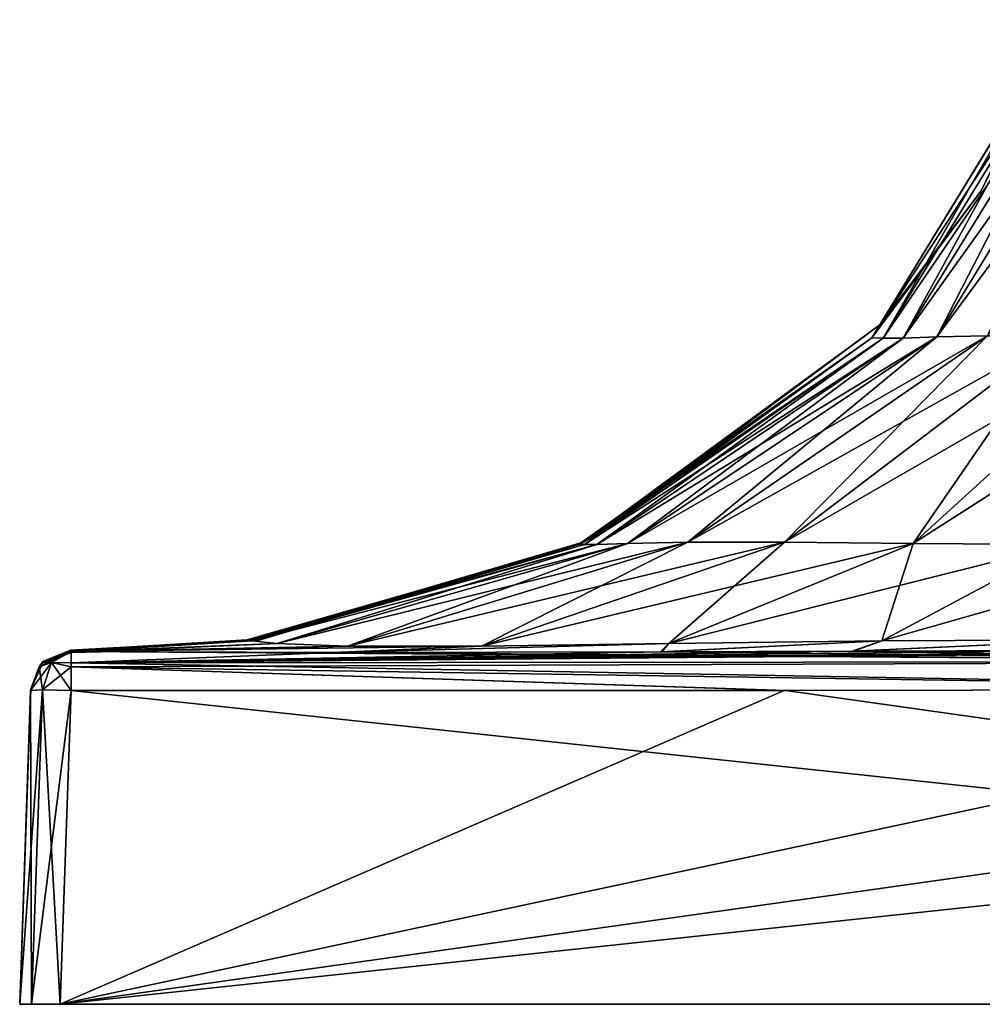
# Model space of a CAD drawing. Units: millimetres. Extents: x -134 to 134, y -10 to 278.
# Drawn here: x -130 to -111, y 0 to 20 of the extents above; entities that cross this region are included whole.
import ezdxf

# ---------------------------------------------------------------- set-up
doc = ezdxf.new("R2010")
doc.units = ezdxf.units.MM
doc.header["$LTSCALE"] = 101.851852
for name, color, linetype in [('273', 7, 'CONTINUOUS'), ('274', 7, 'CONTINUOUS'), ('276', 7, 'CONTINUOUS'), ('278', 7, 'CONTINUOUS'), ('281', 7, 'CONTINUOUS'), ('289', 7, 'CONTINUOUS'), ('290', 7, 'CONTINUOUS'), ('292', 7, 'CONTINUOUS'), ('293', 7, 'CONTINUOUS'), ('294', 7, 'CONTINUOUS'), ('295', 7, 'CONTINUOUS'), ('296', 7, 'CONTINUOUS'), ('297', 7, 'CONTINUOUS'), ('301', 7, 'CONTINUOUS')]:
    doc.layers.add(name, color=color, linetype=linetype)

msp = doc.modelspace()

# ---------------------------------------------------------------- linework, layer by layer
at = {"layer": '273', "color": 254, "linetype": 'Continuous', "true_color": 0xe6e6e6}
for points in [[(-129.783, 6.217, -14.83), (-130, 0, 29.2), (-129.782, 6.247), (-129.783, 6.217, -14.83)], [(-129.782, 6.247), (-130, 0, 29.2), (-129.783, 6.217, 14.862), (-129.782, 6.247)], [(-130, 0, -29.2), (-130, 0, 29.2), (-129.783, 6.218, -28.983), (-130, 0, -29.2)], [(-129.783, 6.218, -28.983), (-130, 0, 29.2), (-129.783, 6.217, -14.83), (-129.783, 6.218, -28.983)], [(-129.783, 6.217, 14.862), (-130, 0, 29.2), (-129.783, 6.218, 28.983), (-129.783, 6.217, 14.862)]]:
    msp.add_3dface(points, dxfattribs=at)
at = {"layer": '274', "color": 254, "linetype": 'Continuous', "true_color": 0xe6e6e6}
for points in [[(-114.83, 6.217, 29.783), (-70.8, 0, 30), (-100, 6.247, 29.782), (-114.83, 6.217, 29.783)], [(-129.2, 0, 30), (-70.8, 0, 30), (-128.983, 6.218, 29.783), (-129.2, 0, 30)], [(-128.983, 6.218, 29.783), (-70.8, 0, 30), (-114.83, 6.217, 29.783), (-128.983, 6.218, 29.783)]]:
    msp.add_3dface(points, dxfattribs=at)
at = {"layer": '276', "color": 254, "linetype": 'Continuous', "true_color": 0xe6e6e6}
for points in [[(-85.17, 6.217, -29.783), (-129.2, 0, -30), (-100, 6.247, -29.782), (-85.17, 6.217, -29.783)], [(-100, 6.247, -29.782), (-129.2, 0, -30), (-114.862, 6.217, -29.783), (-100, 6.247, -29.782)], [(-70.8, 0, -30), (-129.2, 0, -30), (-71.017, 6.218, -29.783), (-70.8, 0, -30)], [(-71.017, 6.218, -29.783), (-129.2, 0, -30), (-85.17, 6.217, -29.783), (-71.017, 6.218, -29.783)], [(-114.862, 6.217, -29.783), (-129.2, 0, -30), (-128.983, 6.218, -29.783), (-114.862, 6.217, -29.783)]]:
    msp.add_3dface(points, dxfattribs=at)
at = {"layer": '278', "color": 254, "linetype": 'Continuous', "true_color": 0xe6e6e6}
for points in [[(-130, 0, 29.2), (-129.766, 0, 29.766), (-129.783, 6.218, 28.983), (-130, 0, 29.2)], [(-129.783, 6.218, 28.983), (-129.766, 0, 29.766), (-129.548, 6.23, 29.548), (-129.783, 6.218, 28.983)], [(-129.766, 0, 29.766), (-129.2, 0, 30), (-129.548, 6.23, 29.548), (-129.766, 0, 29.766)], [(-129.2, 0, 30), (-128.983, 6.218, 29.783), (-129.548, 6.23, 29.548), (-129.2, 0, 30)]]:
    msp.add_3dface(points, dxfattribs=at)
at = {"layer": '281', "color": 254, "linetype": 'Continuous', "true_color": 0xe6e6e6}
for points in [[(-129.766, 0, -29.766), (-130, 0, -29.2), (-129.548, 6.23, -29.548), (-129.766, 0, -29.766)], [(-130, 0, -29.2), (-129.783, 6.218, -28.983), (-129.548, 6.23, -29.548), (-130, 0, -29.2)], [(-128.983, 6.218, -29.783), (-129.766, 0, -29.766), (-129.548, 6.23, -29.548), (-128.983, 6.218, -29.783)], [(-129.2, 0, -30), (-129.766, 0, -29.766), (-128.983, 6.218, -29.783), (-129.2, 0, -30)]]:
    msp.add_3dface(points, dxfattribs=at)
at = {"layer": '289', "color": 254, "linetype": 'Continuous', "true_color": 0xe6e6e6}
for points in [[(-109.297, 19.476, 1.327), (-109.527, 19.084), (-113.121, 13.207, 1.996), (-109.297, 19.476, 1.327)], [(-112.898, 13.198, 3.988), (-109.297, 19.476, 1.327), (-113.121, 13.207, 1.996), (-112.898, 13.198, 3.988)], [(-109.045, 19.481, 2.623), (-109.297, 19.476, 1.327), (-112.898, 13.198, 3.988), (-109.045, 19.481, 2.623)], [(-112.503, 13.203, 5.949), (-109.045, 19.481, 2.623), (-112.898, 13.198, 3.988), (-112.503, 13.203, 5.949)], [(-108.624, 19.485, 3.887), (-109.045, 19.481, 2.623), (-112.503, 13.203, 5.949), (-108.624, 19.485, 3.887)], [(-111.836, 13.223, 7.811), (-108.624, 19.485, 3.887), (-112.503, 13.203, 5.949), (-111.836, 13.223, 7.811)], [(-108.011, 19.493, 5.101), (-108.624, 19.485, 3.887), (-111.836, 13.223, 7.811), (-108.011, 19.493, 5.101)], [(-110.832, 13.245, 9.474), (-108.011, 19.493, 5.101), (-111.836, 13.223, 7.811), (-110.832, 13.245, 9.474)], [(-109.527, 19.084), (-110.957, 16.122), (-113.121, 13.207, 1.996), (-109.527, 19.084)], [(-113.121, 13.207, 1.996), (-110.957, 16.122), (-112.964, 13.467), (-113.121, 13.207, 1.996)], [(-113.121, 13.207, 1.996), (-112.964, 13.467), (-118.887, 9.127, 3.085), (-113.121, 13.207, 1.996)], [(-112.964, 13.467), (-118.549, 9.315), (-118.887, 9.127, 3.085), (-112.964, 13.467)], [(-118.817, 9.112, 6.225), (-113.121, 13.207, 1.996), (-118.887, 9.127, 3.085), (-118.817, 9.112, 6.225)], [(-112.898, 13.198, 3.988), (-113.121, 13.207, 1.996), (-118.817, 9.112, 6.225), (-112.898, 13.198, 3.988)], [(-118.573, 9.113, 9.35), (-112.898, 13.198, 3.988), (-118.817, 9.112, 6.225), (-118.573, 9.113, 9.35)], [(-112.503, 13.203, 5.949), (-112.898, 13.198, 3.988), (-118.573, 9.113, 9.35), (-112.503, 13.203, 5.949)], [(-117.963, 9.132, 12.305), (-112.503, 13.203, 5.949), (-118.573, 9.113, 9.35), (-117.963, 9.132, 12.305)], [(-111.836, 13.223, 7.811), (-112.503, 13.203, 5.949), (-117.963, 9.132, 12.305), (-111.836, 13.223, 7.811)], [(-116.767, 9.158, 14.856), (-111.836, 13.223, 7.811), (-117.963, 9.132, 12.305), (-116.767, 9.158, 14.856)], [(-110.832, 13.245, 9.474), (-111.836, 13.223, 7.811), (-116.767, 9.158, 14.856), (-110.832, 13.245, 9.474)], [(-114.856, 9.158, 16.767), (-110.832, 13.245, 9.474), (-116.767, 9.158, 14.856), (-114.856, 9.158, 16.767)], [(-109.474, 13.245, 10.832), (-110.832, 13.245, 9.474), (-114.856, 9.158, 16.767), (-109.474, 13.245, 10.832)], [(-112.305, 9.132, 17.963), (-109.474, 13.245, 10.832), (-114.856, 9.158, 16.767), (-112.305, 9.132, 17.963)], [(-107.811, 13.223, 11.836), (-109.474, 13.245, 10.832), (-112.305, 9.132, 17.963), (-107.811, 13.223, 11.836)], [(-109.35, 9.113, 18.573), (-107.811, 13.223, 11.836), (-112.305, 9.132, 17.963), (-109.35, 9.113, 18.573)], [(-118.887, 9.127, 3.085), (-118.549, 9.315), (-118.889, 9.143), (-118.887, 9.127, 3.085)], [(-125.472, 7.207, 4.25), (-125.496, 7.22, 8.578), (-118.887, 9.127, 3.085), (-125.472, 7.207, 4.25)], [(-125.496, 7.22, 8.578), (-118.817, 9.112, 6.225), (-118.887, 9.127, 3.085), (-125.496, 7.22, 8.578)], [(-125.496, 7.22, 8.578), (-125.401, 7.201, 12.928), (-118.817, 9.112, 6.225), (-125.496, 7.22, 8.578)], [(-125.255, 7.214), (-125.472, 7.207, 4.25), (-118.889, 9.143), (-125.255, 7.214)], [(-125.472, 7.207, 4.25), (-118.887, 9.127, 3.085), (-118.889, 9.143), (-125.472, 7.207, 4.25)], [(-125.401, 7.201, 12.928), (-124.9, 7.148, 17.144), (-118.573, 9.113, 9.35), (-125.401, 7.201, 12.928)], [(-125.401, 7.201, 12.928), (-118.573, 9.113, 9.35), (-118.817, 9.112, 6.225), (-125.401, 7.201, 12.928)], [(-124.9, 7.148, 17.144), (-123.508, 7.097, 20.853), (-117.963, 9.132, 12.305), (-124.9, 7.148, 17.144)], [(-124.9, 7.148, 17.144), (-117.963, 9.132, 12.305), (-118.573, 9.113, 9.35), (-124.9, 7.148, 17.144)], [(-123.508, 7.097, 20.853), (-120.853, 7.097, 23.508), (-116.767, 9.158, 14.856), (-123.508, 7.097, 20.853)], [(-123.508, 7.097, 20.853), (-116.767, 9.158, 14.856), (-117.963, 9.132, 12.305), (-123.508, 7.097, 20.853)], [(-120.853, 7.097, 23.508), (-117.144, 7.148, 24.9), (-114.856, 9.158, 16.767), (-120.853, 7.097, 23.508)], [(-120.853, 7.097, 23.508), (-114.856, 9.158, 16.767), (-116.767, 9.158, 14.856), (-120.853, 7.097, 23.508)], [(-117.144, 7.148, 24.9), (-112.305, 9.132, 17.963), (-114.856, 9.158, 16.767), (-117.144, 7.148, 24.9)], [(-117.144, 7.148, 24.9), (-112.928, 7.201, 25.401), (-112.305, 9.132, 17.963), (-117.144, 7.148, 24.9)], [(-112.928, 7.201, 25.401), (-109.35, 9.113, 18.573), (-112.305, 9.132, 17.963), (-112.928, 7.201, 25.401)], [(-112.928, 7.201, 25.401), (-108.578, 7.22, 25.496), (-109.35, 9.113, 18.573), (-112.928, 7.201, 25.401)], [(-128.995, 7.009, 9.374), (-128.991, 6.999, 13.514), (-125.496, 7.22, 8.578), (-128.995, 7.009, 9.374)], [(-125.472, 7.207, 4.25), (-128.995, 7.009, 9.374), (-125.496, 7.22, 8.578), (-125.472, 7.207, 4.25)], [(-125.496, 7.22, 8.578), (-128.991, 6.999, 13.514), (-125.401, 7.201, 12.928), (-125.496, 7.22, 8.578)], [(-108.578, 7.22, 25.496), (-112.928, 7.201, 25.401), (-113.487, 7, 28.991), (-108.578, 7.22, 25.496)], [(-109.351, 7.009, 28.995), (-108.578, 7.22, 25.496), (-113.487, 7, 28.991), (-109.351, 7.009, 28.995)], [(-128.994, 7.019), (-128.995, 7.014, 4.881), (-125.255, 7.214), (-128.994, 7.019)], [(-125.255, 7.214), (-128.995, 7.014, 4.881), (-125.472, 7.207, 4.25), (-125.255, 7.214)], [(-128.995, 7.014, 4.881), (-128.995, 7.009, 9.374), (-125.472, 7.207, 4.25), (-128.995, 7.014, 4.881)], [(-128.991, 6.999, 13.514), (-128.991, 6.983, 17.308), (-125.401, 7.201, 12.928), (-128.991, 6.999, 13.514)], [(-125.401, 7.201, 12.928), (-128.991, 6.983, 17.308), (-124.9, 7.148, 17.144), (-125.401, 7.201, 12.928)], [(-128.991, 6.983, 17.308), (-128.976, 6.968, 23.797), (-124.9, 7.148, 17.144), (-128.991, 6.983, 17.308)], [(-128.976, 6.968, 23.797), (-128.979, 6.99, 28.979), (-123.508, 7.097, 20.853), (-128.976, 6.968, 23.797)], [(-123.508, 7.097, 20.853), (-128.979, 6.99, 28.979), (-120.853, 7.097, 23.508), (-123.508, 7.097, 20.853)], [(-120.853, 7.097, 23.508), (-128.979, 6.99, 28.979), (-123.788, 6.968, 28.976), (-120.853, 7.097, 23.508)], [(-124.9, 7.148, 17.144), (-128.976, 6.968, 23.797), (-123.508, 7.097, 20.853), (-124.9, 7.148, 17.144)], [(-117.144, 7.148, 24.9), (-120.853, 7.097, 23.508), (-123.788, 6.968, 28.976), (-117.144, 7.148, 24.9)], [(-117.283, 6.983, 28.991), (-117.144, 7.148, 24.9), (-123.788, 6.968, 28.976), (-117.283, 6.983, 28.991)], [(-112.928, 7.201, 25.401), (-117.144, 7.148, 24.9), (-117.283, 6.983, 28.991), (-112.928, 7.201, 25.401)], [(-113.487, 7, 28.991), (-112.928, 7.201, 25.401), (-117.283, 6.983, 28.991), (-113.487, 7, 28.991)]]:
    msp.add_3dface(points, dxfattribs=at)
at = {"layer": '290', "color": 254, "linetype": 'Continuous', "true_color": 0xe6e6e6}
for points in [[(-108.011, 19.493, -5.101), (-107.21, 19.51, -6.228), (-111.836, 13.223, -7.811), (-108.011, 19.493, -5.101)], [(-111.836, 13.223, -7.811), (-107.21, 19.51, -6.228), (-110.832, 13.245, -9.474), (-111.836, 13.223, -7.811)], [(-109.297, 19.476, -1.327), (-109.045, 19.481, -2.623), (-113.121, 13.207, -1.996), (-109.297, 19.476, -1.327)], [(-113.121, 13.207, -1.996), (-109.045, 19.481, -2.623), (-112.898, 13.198, -3.988), (-113.121, 13.207, -1.996)], [(-112.964, 13.467), (-109.297, 19.476, -1.327), (-113.121, 13.207, -1.996), (-112.964, 13.467)], [(-112.964, 13.467), (-110.957, 16.122), (-109.297, 19.476, -1.327), (-112.964, 13.467)], [(-109.045, 19.481, -2.623), (-108.624, 19.485, -3.887), (-112.898, 13.198, -3.988), (-109.045, 19.481, -2.623)], [(-112.898, 13.198, -3.988), (-108.624, 19.485, -3.887), (-112.503, 13.203, -5.949), (-112.898, 13.198, -3.988)], [(-108.624, 19.485, -3.887), (-108.011, 19.493, -5.101), (-112.503, 13.203, -5.949), (-108.624, 19.485, -3.887)], [(-112.503, 13.203, -5.949), (-108.011, 19.493, -5.101), (-111.836, 13.223, -7.811), (-112.503, 13.203, -5.949)], [(-110.957, 16.122), (-109.527, 19.084), (-109.297, 19.476, -1.327), (-110.957, 16.122)], [(-118.549, 9.315), (-112.964, 13.467), (-113.121, 13.207, -1.996), (-118.549, 9.315)], [(-118.889, 9.143), (-118.549, 9.315), (-113.121, 13.207, -1.996), (-118.889, 9.143)], [(-118.889, 9.143), (-113.121, 13.207, -1.996), (-118.887, 9.127, -3.085), (-118.889, 9.143)], [(-113.121, 13.207, -1.996), (-112.898, 13.198, -3.988), (-118.887, 9.127, -3.085), (-113.121, 13.207, -1.996)], [(-118.887, 9.127, -3.085), (-112.898, 13.198, -3.988), (-118.817, 9.112, -6.225), (-118.887, 9.127, -3.085)], [(-112.898, 13.198, -3.988), (-112.503, 13.203, -5.949), (-118.817, 9.112, -6.225), (-112.898, 13.198, -3.988)], [(-118.817, 9.112, -6.225), (-112.503, 13.203, -5.949), (-118.573, 9.113, -9.35), (-118.817, 9.112, -6.225)], [(-112.503, 13.203, -5.949), (-111.836, 13.223, -7.811), (-118.573, 9.113, -9.35), (-112.503, 13.203, -5.949)], [(-118.573, 9.113, -9.35), (-111.836, 13.223, -7.811), (-117.963, 9.132, -12.305), (-118.573, 9.113, -9.35)], [(-111.836, 13.223, -7.811), (-110.832, 13.245, -9.474), (-117.963, 9.132, -12.305), (-111.836, 13.223, -7.811)], [(-117.963, 9.132, -12.305), (-110.832, 13.245, -9.474), (-116.767, 9.158, -14.856), (-117.963, 9.132, -12.305)], [(-110.832, 13.245, -9.474), (-109.474, 13.245, -10.832), (-116.767, 9.158, -14.856), (-110.832, 13.245, -9.474)], [(-116.767, 9.158, -14.856), (-109.474, 13.245, -10.832), (-114.856, 9.158, -16.767), (-116.767, 9.158, -14.856)], [(-109.474, 13.245, -10.832), (-107.811, 13.223, -11.836), (-114.856, 9.158, -16.767), (-109.474, 13.245, -10.832)], [(-114.856, 9.158, -16.767), (-107.811, 13.223, -11.836), (-112.305, 9.132, -17.963), (-114.856, 9.158, -16.767)], [(-107.811, 13.223, -11.836), (-105.949, 13.203, -12.503), (-112.305, 9.132, -17.963), (-107.811, 13.223, -11.836)], [(-112.305, 9.132, -17.963), (-105.949, 13.203, -12.503), (-109.35, 9.113, -18.573), (-112.305, 9.132, -17.963)], [(-125.401, 7.201, -12.928), (-125.496, 7.22, -8.578), (-118.573, 9.113, -9.35), (-125.401, 7.201, -12.928)], [(-125.496, 7.22, -8.578), (-118.817, 9.112, -6.225), (-118.573, 9.113, -9.35), (-125.496, 7.22, -8.578)], [(-125.496, 7.22, -8.578), (-125.472, 7.207, -4.25), (-118.817, 9.112, -6.225), (-125.496, 7.22, -8.578)], [(-125.472, 7.207, -4.25), (-125.255, 7.214), (-118.887, 9.127, -3.085), (-125.472, 7.207, -4.25)], [(-125.472, 7.207, -4.25), (-118.887, 9.127, -3.085), (-118.817, 9.112, -6.225), (-125.472, 7.207, -4.25)], [(-124.9, 7.148, -17.144), (-125.401, 7.201, -12.928), (-117.963, 9.132, -12.305), (-124.9, 7.148, -17.144)], [(-125.401, 7.201, -12.928), (-118.573, 9.113, -9.35), (-117.963, 9.132, -12.305), (-125.401, 7.201, -12.928)], [(-125.255, 7.214), (-118.889, 9.143), (-118.887, 9.127, -3.085), (-125.255, 7.214)], [(-123.508, 7.097, -20.853), (-124.9, 7.148, -17.144), (-116.767, 9.158, -14.856), (-123.508, 7.097, -20.853)], [(-124.9, 7.148, -17.144), (-117.963, 9.132, -12.305), (-116.767, 9.158, -14.856), (-124.9, 7.148, -17.144)], [(-120.853, 7.097, -23.508), (-123.508, 7.097, -20.853), (-114.856, 9.158, -16.767), (-120.853, 7.097, -23.508)], [(-123.508, 7.097, -20.853), (-116.767, 9.158, -14.856), (-114.856, 9.158, -16.767), (-123.508, 7.097, -20.853)], [(-120.853, 7.097, -23.508), (-114.856, 9.158, -16.767), (-112.305, 9.132, -17.963), (-120.853, 7.097, -23.508)], [(-117.144, 7.148, -24.9), (-120.853, 7.097, -23.508), (-112.305, 9.132, -17.963), (-117.144, 7.148, -24.9)], [(-117.144, 7.148, -24.9), (-112.305, 9.132, -17.963), (-109.35, 9.113, -18.573), (-117.144, 7.148, -24.9)], [(-112.928, 7.201, -25.401), (-117.144, 7.148, -24.9), (-109.35, 9.113, -18.573), (-112.928, 7.201, -25.401)], [(-112.928, 7.201, -25.401), (-109.35, 9.113, -18.573), (-106.225, 9.112, -18.817), (-112.928, 7.201, -25.401)], [(-108.578, 7.22, -25.496), (-112.928, 7.201, -25.401), (-106.225, 9.112, -18.817), (-108.578, 7.22, -25.496)], [(-125.472, 7.207, -4.25), (-125.496, 7.22, -8.578), (-128.995, 7.014, -4.868), (-125.472, 7.207, -4.25)], [(-128.995, 7.014, -4.868), (-125.496, 7.22, -8.578), (-128.995, 7.009, -9.351), (-128.995, 7.014, -4.868)], [(-128.995, 7.009, -9.351), (-125.496, 7.22, -8.578), (-128.991, 7, -13.487), (-128.995, 7.009, -9.351)], [(-125.496, 7.22, -8.578), (-125.401, 7.201, -12.928), (-128.991, 7, -13.487), (-125.496, 7.22, -8.578)], [(-109.374, 7.009, -28.995), (-113.514, 6.999, -28.991), (-108.578, 7.22, -25.496), (-109.374, 7.009, -28.995)], [(-108.578, 7.22, -25.496), (-113.514, 6.999, -28.991), (-112.928, 7.201, -25.401), (-108.578, 7.22, -25.496)], [(-128.994, 7.019), (-125.472, 7.207, -4.25), (-128.995, 7.014, -4.868), (-128.994, 7.019)], [(-128.994, 7.019), (-125.255, 7.214), (-125.472, 7.207, -4.25), (-128.994, 7.019)], [(-125.401, 7.201, -12.928), (-124.9, 7.148, -17.144), (-128.991, 6.983, -17.283), (-125.401, 7.201, -12.928)], [(-128.991, 7, -13.487), (-125.401, 7.201, -12.928), (-128.991, 6.983, -17.283), (-128.991, 7, -13.487)], [(-128.991, 6.983, -17.283), (-124.9, 7.148, -17.144), (-128.976, 6.968, -23.788), (-128.991, 6.983, -17.283)], [(-123.797, 6.968, -28.976), (-128.979, 6.99, -28.979), (-120.853, 7.097, -23.508), (-123.797, 6.968, -28.976)], [(-120.853, 7.097, -23.508), (-128.979, 6.99, -28.979), (-123.508, 7.097, -20.853), (-120.853, 7.097, -23.508)], [(-123.508, 7.097, -20.853), (-128.979, 6.99, -28.979), (-128.976, 6.968, -23.788), (-123.508, 7.097, -20.853)], [(-124.9, 7.148, -17.144), (-123.508, 7.097, -20.853), (-128.976, 6.968, -23.788), (-124.9, 7.148, -17.144)], [(-117.308, 6.983, -28.991), (-123.797, 6.968, -28.976), (-117.144, 7.148, -24.9), (-117.308, 6.983, -28.991)], [(-117.144, 7.148, -24.9), (-123.797, 6.968, -28.976), (-120.853, 7.097, -23.508), (-117.144, 7.148, -24.9)], [(-113.514, 6.999, -28.991), (-117.308, 6.983, -28.991), (-112.928, 7.201, -25.401), (-113.514, 6.999, -28.991)], [(-112.928, 7.201, -25.401), (-117.308, 6.983, -28.991), (-117.144, 7.148, -24.9), (-112.928, 7.201, -25.401)]]:
    msp.add_3dface(points, dxfattribs=at)
at = {"layer": '292', "color": 254, "linetype": 'Continuous', "true_color": 0xe6e6e6}
for points in [[(-100, 6.79, 29.542), (-100, 7.019, 28.994), (-128.98, 6.765, 29.54), (-100, 6.79, 29.542)], [(-100, 7.019, 28.994), (-104.868, 7.014, 28.995), (-128.98, 6.765, 29.54), (-100, 7.019, 28.994)], [(-104.868, 7.014, 28.995), (-109.351, 7.009, 28.995), (-128.98, 6.765, 29.54), (-104.868, 7.014, 28.995)], [(-109.351, 7.009, 28.995), (-113.487, 7, 28.991), (-128.98, 6.765, 29.54), (-109.351, 7.009, 28.995)], [(-113.487, 7, 28.991), (-117.283, 6.983, 28.991), (-128.98, 6.765, 29.54), (-113.487, 7, 28.991)], [(-123.788, 6.968, 28.976), (-128.979, 6.99, 28.979), (-128.98, 6.765, 29.54), (-123.788, 6.968, 28.976)], [(-117.283, 6.983, 28.991), (-123.788, 6.968, 28.976), (-128.98, 6.765, 29.54), (-117.283, 6.983, 28.991)], [(-128.983, 6.218, 29.783), (-114.83, 6.217, 29.783), (-128.982, 6.685, 29.612), (-128.983, 6.218, 29.783)], [(-100, 6.247, 29.782), (-100, 6.79, 29.542), (-128.982, 6.685, 29.612), (-100, 6.247, 29.782)], [(-128.982, 6.685, 29.612), (-100, 6.79, 29.542), (-128.98, 6.765, 29.54), (-128.982, 6.685, 29.612)], [(-114.83, 6.217, 29.783), (-100, 6.247, 29.782), (-128.982, 6.685, 29.612), (-114.83, 6.217, 29.783)]]:
    msp.add_3dface(points, dxfattribs=at)
at = {"layer": '293', "color": 254, "linetype": 'Continuous', "true_color": 0xe6e6e6}
for points in [[(-129.372, 6.772, 29.372), (-128.979, 6.99, 28.979), (-129.54, 6.765, 28.98), (-129.372, 6.772, 29.372)], [(-128.982, 6.685, 29.612), (-128.979, 6.99, 28.979), (-129.372, 6.772, 29.372), (-128.982, 6.685, 29.612)], [(-128.979, 6.99, 28.979), (-128.982, 6.685, 29.612), (-128.98, 6.765, 29.54), (-128.979, 6.99, 28.979)], [(-129.783, 6.218, 28.983), (-129.548, 6.23, 29.548), (-129.612, 6.685, 28.982), (-129.783, 6.218, 28.983)], [(-129.612, 6.685, 28.982), (-129.372, 6.772, 29.372), (-129.54, 6.765, 28.98), (-129.612, 6.685, 28.982)], [(-129.612, 6.685, 28.982), (-129.548, 6.23, 29.548), (-129.372, 6.772, 29.372), (-129.612, 6.685, 28.982)], [(-129.548, 6.23, 29.548), (-128.983, 6.218, 29.783), (-129.372, 6.772, 29.372), (-129.548, 6.23, 29.548)], [(-128.983, 6.218, 29.783), (-128.982, 6.685, 29.612), (-129.372, 6.772, 29.372), (-128.983, 6.218, 29.783)]]:
    msp.add_3dface(points, dxfattribs=at)
at = {"layer": '294', "color": 254, "linetype": 'Continuous', "true_color": 0xe6e6e6}
for points in [[(-128.995, 7.014, 4.881), (-128.994, 7.019), (-129.542, 6.79, 0), (-128.995, 7.014, 4.881)], [(-128.995, 7.009, 9.374), (-128.995, 7.014, 4.881), (-129.542, 6.79, 0), (-128.995, 7.009, 9.374)], [(-128.991, 6.999, 13.514), (-128.995, 7.009, 9.374), (-129.542, 6.79, 0), (-128.991, 6.999, 13.514)], [(-128.991, 6.983, 17.308), (-128.991, 6.999, 13.514), (-129.542, 6.79, 0), (-128.991, 6.983, 17.308)], [(-128.979, 6.99, 28.979), (-128.976, 6.968, 23.797), (-129.542, 6.79, 0), (-128.979, 6.99, 28.979)], [(-129.54, 6.765, 28.98), (-128.979, 6.99, 28.979), (-129.542, 6.79, 0), (-129.54, 6.765, 28.98)], [(-128.976, 6.968, 23.797), (-128.991, 6.983, 17.308), (-129.542, 6.79, 0), (-128.976, 6.968, 23.797)], [(-129.782, 6.247), (-129.783, 6.217, 14.862), (-129.612, 6.685, 28.982), (-129.782, 6.247)], [(-129.783, 6.217, 14.862), (-129.783, 6.218, 28.983), (-129.612, 6.685, 28.982), (-129.783, 6.217, 14.862)], [(-129.782, 6.247), (-129.54, 6.765, 28.98), (-129.542, 6.79, 0), (-129.782, 6.247)], [(-129.782, 6.247), (-129.612, 6.685, 28.982), (-129.54, 6.765, 28.98), (-129.782, 6.247)]]:
    msp.add_3dface(points, dxfattribs=at)
at = {"layer": '295', "color": 254, "linetype": 'Continuous', "true_color": 0xe6e6e6}
for points in [[(-129.542, 6.79, 0), (-128.994, 7.019), (-129.54, 6.765, -28.98), (-129.542, 6.79, 0)], [(-128.994, 7.019), (-128.995, 7.014, -4.868), (-129.54, 6.765, -28.98), (-128.994, 7.019)], [(-128.995, 7.014, -4.868), (-128.995, 7.009, -9.351), (-129.54, 6.765, -28.98), (-128.995, 7.014, -4.868)], [(-128.995, 7.009, -9.351), (-128.991, 7, -13.487), (-129.54, 6.765, -28.98), (-128.995, 7.009, -9.351)], [(-128.991, 7, -13.487), (-128.991, 6.983, -17.283), (-129.54, 6.765, -28.98), (-128.991, 7, -13.487)], [(-128.976, 6.968, -23.788), (-128.979, 6.99, -28.979), (-129.54, 6.765, -28.98), (-128.976, 6.968, -23.788)], [(-128.991, 6.983, -17.283), (-128.976, 6.968, -23.788), (-129.54, 6.765, -28.98), (-128.991, 6.983, -17.283)], [(-129.783, 6.218, -28.983), (-129.783, 6.217, -14.83), (-129.612, 6.685, -28.982), (-129.783, 6.218, -28.983)], [(-129.783, 6.217, -14.83), (-129.782, 6.247), (-129.612, 6.685, -28.982), (-129.783, 6.217, -14.83)], [(-129.782, 6.247), (-129.542, 6.79, 0), (-129.612, 6.685, -28.982), (-129.782, 6.247)], [(-129.612, 6.685, -28.982), (-129.542, 6.79, 0), (-129.54, 6.765, -28.98), (-129.612, 6.685, -28.982)]]:
    msp.add_3dface(points, dxfattribs=at)
at = {"layer": '296', "color": 254, "linetype": 'Continuous', "true_color": 0xe6e6e6}
for points in [[(-128.979, 6.99, -28.979), (-129.612, 6.685, -28.982), (-129.54, 6.765, -28.98), (-128.979, 6.99, -28.979)], [(-129.612, 6.685, -28.982), (-128.979, 6.99, -28.979), (-129.372, 6.772, -29.372), (-129.612, 6.685, -28.982)], [(-129.372, 6.772, -29.372), (-128.979, 6.99, -28.979), (-128.98, 6.765, -29.54), (-129.372, 6.772, -29.372)], [(-129.548, 6.23, -29.548), (-129.783, 6.218, -28.983), (-129.372, 6.772, -29.372), (-129.548, 6.23, -29.548)], [(-129.783, 6.218, -28.983), (-129.612, 6.685, -28.982), (-129.372, 6.772, -29.372), (-129.783, 6.218, -28.983)], [(-128.982, 6.685, -29.612), (-129.548, 6.23, -29.548), (-129.372, 6.772, -29.372), (-128.982, 6.685, -29.612)], [(-128.983, 6.218, -29.783), (-129.548, 6.23, -29.548), (-128.982, 6.685, -29.612), (-128.983, 6.218, -29.783)], [(-128.982, 6.685, -29.612), (-129.372, 6.772, -29.372), (-128.98, 6.765, -29.54), (-128.982, 6.685, -29.612)]]:
    msp.add_3dface(points, dxfattribs=at)
at = {"layer": '297', "color": 254, "linetype": 'Continuous', "true_color": 0xe6e6e6}
for points in [[(-128.98, 6.765, -29.54), (-128.979, 6.99, -28.979), (-100, 6.79, -29.542), (-128.98, 6.765, -29.54)], [(-128.979, 6.99, -28.979), (-123.797, 6.968, -28.976), (-100, 6.79, -29.542), (-128.979, 6.99, -28.979)], [(-123.797, 6.968, -28.976), (-117.308, 6.983, -28.991), (-100, 6.79, -29.542), (-123.797, 6.968, -28.976)], [(-117.308, 6.983, -28.991), (-113.514, 6.999, -28.991), (-100, 6.79, -29.542), (-117.308, 6.983, -28.991)], [(-113.514, 6.999, -28.991), (-109.374, 7.009, -28.995), (-100, 6.79, -29.542), (-113.514, 6.999, -28.991)], [(-114.862, 6.217, -29.783), (-128.983, 6.218, -29.783), (-128.982, 6.685, -29.612), (-114.862, 6.217, -29.783)], [(-100, 6.247, -29.782), (-128.982, 6.685, -29.612), (-128.98, 6.765, -29.54), (-100, 6.247, -29.782)], [(-100, 6.247, -29.782), (-114.862, 6.217, -29.783), (-128.982, 6.685, -29.612), (-100, 6.247, -29.782)], [(-100, 6.247, -29.782), (-128.98, 6.765, -29.54), (-100, 6.79, -29.542), (-100, 6.247, -29.782)]]:
    msp.add_3dface(points, dxfattribs=at)
at = {"layer": '301', "linetype": 'Continuous'}
for points in [[(-129.766, 0, 29.766), (-130, 0, 29.2), (-129.766, 0, -29.766), (-129.766, 0, 29.766)], [(-129.766, 0, -29.766), (-130, 0, 29.2), (-130, 0, -29.2), (-129.766, 0, -29.766)], [(-129.2, 0, 30), (-129.766, 0, 29.766), (-129.2, 0, -30), (-129.2, 0, 30)], [(-129.2, 0, -30), (-129.766, 0, 29.766), (-129.766, 0, -29.766), (-129.2, 0, -30)], [(-70.8, 0, 30), (-129.2, 0, 30), (-70.8, 0, -30), (-70.8, 0, 30)], [(-70.8, 0, -30), (-129.2, 0, 30), (-129.2, 0, -30), (-70.8, 0, -30)]]:
    msp.add_3dface(points, dxfattribs=at)

doc.saveas('drawing.dxf')
